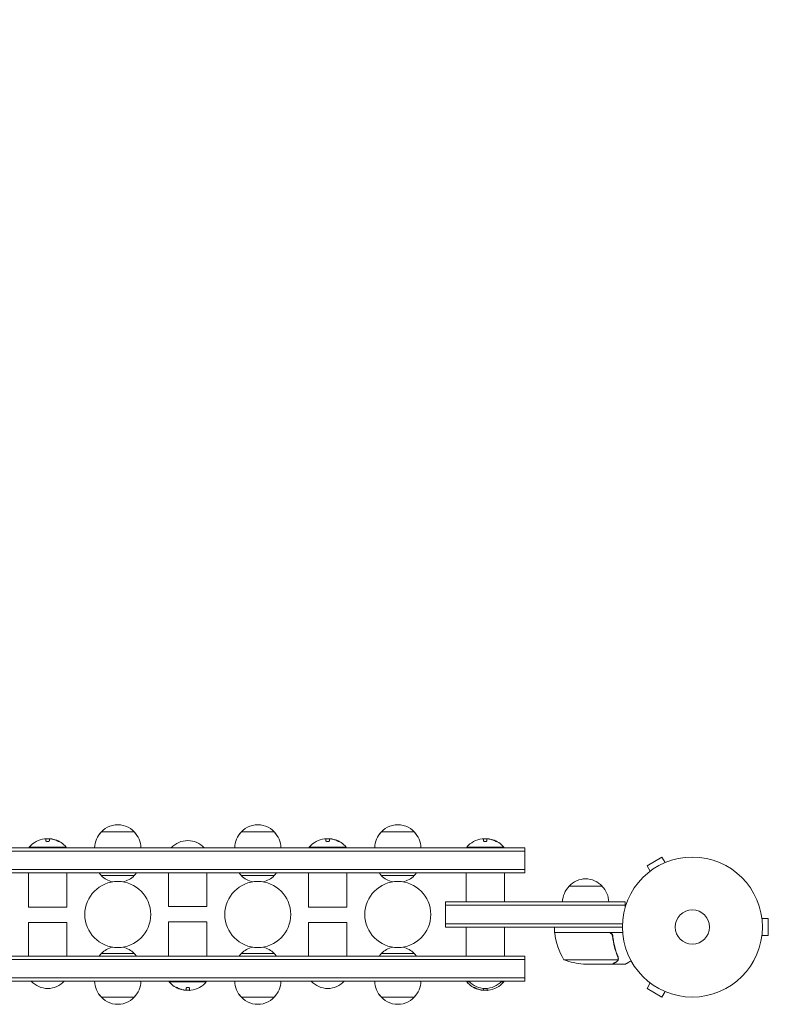
# Model space of a CAD drawing. Units: millimetres. Extents: x -5262 to 6988, y -5815 to 6848.
# Drawn here: x 574 to 1159, y -57 to 688 of the extents above; entities that cross this region are included whole.
import ezdxf

# ---------------------------------------------------------------- set-up
doc = ezdxf.new("R2010")
doc.units = ezdxf.units.MM
doc.header["$LTSCALE"] = 20
doc.linetypes.add('HIDDEN', pattern=[9.525, 6.35, -3.175])
doc.layers.add('2d', color=230, linetype='Continuous')
doc.layers.add('EN-Free_Space_Hatch', color=10, linetype='HIDDEN')

msp = doc.modelspace()

# ---------------------------------------------------------------- hatches: boundary and pattern name
at = {"layer": 'EN-Free_Space_Hatch'}
h = msp.add_hatch(dxfattribs=at)
h.set_pattern_fill('ANSI31', color=256, scale=100, angle=31)
h.paths.add_polyline_path([(-3042.61, 4023.96, 1), (-4774.67, 3023.96), (-4118.12, 1886.8, 1), (-2386.07, 2886.8)])
h.paths.add_polyline_path([(5088.05, 4777.07, 0.414214), (4722.03, 6143.1, 0.414214), (3356, 5777.07), (2306.99, 3960.14, 0.414214), (2673.02, 2594.11, 0.074902), (2950.35, 2485.25, 0.203082), (2646.03, 1766.89), (2646.03, 1350.8, 0.414214), (3646.03, 350.8), (5487.77, 350.8, 0.414214), (6487.77, 1350.8), (6487.77, 1766.89, 0.414214), (5487.77, 2766.89), (3893.72, 2766.89, 0.06067), (4039.05, 2960.14)])

# ---------------------------------------------------------------- linework, layer by layer
at = {"layer": '2d', "lineweight": 0}
for p, q in [((593.46, 66.84), (593.46, 68.39)), ((596.11, 67.94), (596.11, 66.86)), ((596.95, 68.34), (596.95, 68.25)), ((635.39, 73.54), (660.39, 73.54)), ((741.39, 73.54), (766.39, 73.54)), ((805.46, 66.84), (805.46, 68.39)), ((808.11, 67.94), (808.11, 66.86)), ((808.95, 68.34), (808.95, 68.25)), ((847.39, 73.54), (872.39, 73.54)), ((924.66, 66.84), (924.66, 68.39)), ((927.31, 67.94), (927.31, 66.86)), ((928.15, 68.34), (928.15, 68.25)), ((956.09, 61.54), (127.69, 61.54)), ((608.89, 62.04), (580.89, 62.04)), ((580.89, 61.54), (580.89, 62.04)), ((608.89, 61.54), (608.89, 62.04)), ((820.89, 62.04), (792.89, 62.04)), ((792.89, 61.54), (792.89, 62.04)), ((820.89, 61.54), (820.89, 62.04)), ((940.09, 62.04), (912.09, 62.04)), ((912.09, 61.54), (912.09, 62.04)), ((940.09, 61.54), (940.09, 62.04)), ((956.09, 42.54), (956.09, 61.54)), ((956.09, 59.04), (127.69, 59.04)), ((1059.82, 54.5), (1048.56, 48)), ((1062.22, 50.34), (1059.82, 54.5)), ((956.09, 45.04), (127.69, 45.04)), ((1050.96, 43.84), (1048.56, 48)), ((1063.58, 50.9), (1063.62, 50.92)), ((1063.62, 50.92), (1063.62, 50.91)), ((127.69, 42.54), (956.09, 42.54)), ((580.39, 16.54), (580.39, 42.54)), ((609.39, 16.54), (609.39, 42.54)), ((635.39, 40.54), (660.39, 40.54)), ((686.39, 42.54), (686.39, 17.01)), ((715.39, 42.54), (715.39, 17.01)), ((741.39, 40.54), (766.39, 40.54)), ((792.39, 16.54), (792.39, 42.54)), ((821.39, 16.54), (821.39, 42.54)), ((847.39, 40.54), (872.39, 40.54)), ((911.59, 20.54), (911.59, 42.54)), ((940.59, 20.54), (940.59, 42.54)), ((1049.76, 42.92), (1049.8, 42.94)), ((1049.76, 42.92), (1049.76, 42.91)), ((989.59, 32.54), (1014.59, 32.54)), ((580.39, 16.54), (609.39, 16.54)), ((715.39, 17.01), (686.39, 17.01)), ((792.39, 16.54), (821.39, 16.54)), ((1032.09, 20.54), (896.09, 20.54)), ((896.09, 1.54), (896.09, 20.54)), ((1032.09, 18.04), (896.09, 18.04)), ((1032.09, 20.54), (1032.09, 16.65)), ((1135.29, 9.54), (1135.28, 9.54)), ((1135.29, 9.54), (1135.29, 9.49)), ((1135.49, 8.04), (1140.29, 8.04)), ((1140.29, -4.96), (1140.29, 8.04)), ((580.39, 5.07), (609.39, 5.07)), ((580.39, -20.46), (580.39, 5.07)), ((609.39, -20.46), (609.39, 5.07)), ((715.39, 5.54), (686.39, 5.54)), ((686.39, 5.54), (686.39, -20.46)), ((715.39, 5.54), (715.39, -20.46)), ((792.39, 5.07), (821.39, 5.07)), ((792.39, -20.46), (792.39, 5.07)), ((821.39, -20.46), (821.39, 5.07)), ((896.09, 4.04), (1029.95, 4.04)), ((896.09, 1.54), (1029.89, 1.54)), ((911.59, -20.46), (911.59, 1.54)), ((940.59, -20.46), (940.59, 1.54)), ((978.64, -2.46), (978.64, 1.54)), ((978.64, -2.46), (1030.04, -2.46)), ((1019.5, -2.66), (978.64, -2.66)), ((1022.59, -6.26), (1022.59, -4.76)), ((1135.29, -6.46), (1135.28, -6.46)), ((1135.29, -6.41), (1135.29, -6.46)), ((1135.49, -4.96), (1140.29, -4.96)), ((956.09, -20.46), (127.69, -20.46)), ((660.39, -18.46), (635.39, -18.46)), ((741.39, -18.46), (766.39, -18.46)), ((847.39, -18.46), (872.39, -18.46)), ((956.09, -39.46), (956.09, -20.46)), ((1026.9, -22.24), (1026.9, -22.24)), ((956.09, -22.96), (127.69, -22.96)), ((985.64, -23.21), (1026.53, -23.21)), ((1000.48, -26.46), (1022.39, -26.46)), ((1022.59, -26.46), (1022.59, -26.34)), ((1022.59, -26.46), (1032.39, -26.46)), ((127.69, -36.96), (956.09, -36.96)), ((127.69, -39.46), (956.09, -39.46)), ((686.89, -39.46), (686.89, -39.96)), ((686.89, -39.96), (714.89, -39.96)), ((714.89, -39.46), (714.89, -39.96)), ((912.09, -39.46), (912.09, -39.96)), ((912.09, -39.96), (914.07, -39.96)), ((938.11, -39.96), (940.09, -39.96)), ((940.09, -39.46), (940.09, -39.96)), ((1050.96, -40.76), (1048.56, -44.92)), ((1049.76, -39.84), (1049.76, -39.83)), ((1049.8, -39.86), (1049.76, -39.84)), ((660.39, -51.46), (635.39, -51.46)), ((698.83, -46.26), (698.83, -46.17)), ((699.67, -45.86), (699.67, -44.78)), ((702.32, -44.76), (702.32, -46.31)), ((766.39, -51.46), (741.39, -51.46)), ((872.39, -51.46), (847.39, -51.46)), ((924.03, -46.26), (924.03, -46.17)), ((924.87, -45.86), (924.87, -44.89)), ((927.52, -44.88), (927.52, -46.31)), ((1048.56, -44.92), (1059.82, -51.42)), ((1062.22, -47.26), (1059.82, -51.42)), ((1063.62, -47.84), (1063.58, -47.82)), ((1063.62, -47.84), (1063.62, -47.83))]:
    msp.add_line(p, q, dxfattribs=at)
for centre, radius in [((1082.89, 1.54), 53), ((647.89, 11.04), 25), ((753.89, 11.04), 25), ((859.89, 11.04), 25), ((1082.89, 1.54), 13)]:
    msp.add_circle(centre, radius, dxfattribs=at)
for centre, radius, start, end in [((647.89, 62.02), 17, 35.44261, 144.55737), ((753.89, 62.02), 17, 35.44261, 144.55737), ((859.89, 62.02), 17, 35.44261, 144.55737), ((594.89, 50.21), 18.33, 97.62765, 139.80954), ((594.89, 50.01), 18.33, 84.54959, 94.47204), ((594.89, 50.01), 18.33, 72.27849, 74.01987), ((594.89, 50.21), 18.33, 40.19046, 72.27849), ((647.39, 61.35), 17, 134.1865, 179.3587), ((648.39, 61.35), 17, 0.6413, 45.8135), ((753.39, 61.35), 17, 134.1865, 179.3587), ((754.39, 61.35), 17, 0.6413, 45.8135), ((806.89, 50.21), 18.33, 97.62765, 139.80954), ((806.89, 50.01), 18.33, 84.54959, 94.47204), ((806.89, 50.01), 18.33, 72.27849, 74.01987), ((806.89, 50.21), 18.33, 40.19046, 72.27849), ((859.39, 61.35), 17, 134.1865, 179.3587), ((860.39, 61.35), 17, 0.6413, 45.8135), ((926.09, 50.21), 18.33, 97.62765, 139.80954), ((926.09, 50.01), 18.33, 84.54959, 94.47204), ((926.09, 50.01), 18.33, 72.27849, 74.01987), ((926.09, 50.21), 18.33, 40.19046, 72.27849), ((700.89, 50.02), 17, 42.66793, 137.33207), ((647.89, 52.06), 17, 214.06279, 222.66793), ((647.89, 52.79), 17.5, 224.41531, 257.06785), ((647.89, 52.79), 17.5, 282.93215, 315.58469), ((647.89, 52.06), 17, 317.33207, 325.93721), ((753.89, 52.06), 17, 214.06279, 222.66793), ((753.89, 52.79), 17.5, 224.41531, 257.06785), ((753.89, 52.79), 17.5, 282.93215, 315.58469), ((753.89, 52.06), 17, 317.33207, 325.93721), ((859.89, 52.06), 17, 214.06279, 222.66793), ((859.89, 52.79), 17.5, 224.41531, 257.06785), ((859.89, 52.79), 17.5, 282.93215, 315.58469), ((859.89, 52.06), 17, 317.33207, 325.93721), ((1002.09, 21.02), 17, 42.66793, 137.33207), ((1001.59, 20.35), 17, 134.1865, 179.3587), ((1002.59, 20.35), 17, 0.6413, 45.8135), ((981.64, -2.49), 3, 183.19122, 186.47279), ((1028.34, 2.81), 50, 186.47279, 211.34969), ((647.89, -30.71), 17.5, 102.93215, 135.58469), ((647.89, -30.71), 17.5, 44.41531, 77.06785), ((753.89, -30.71), 17.5, 102.93215, 135.58469), ((753.89, -30.71), 17.5, 44.41531, 77.06785), ((859.89, -30.71), 17.5, 102.93215, 135.58469), ((859.89, -30.71), 17.5, 44.41531, 77.06785), ((647.89, -29.98), 17, 137.33207, 145.93721), ((647.89, -29.98), 17, 34.06279, 42.66793), ((753.89, -29.98), 17, 137.33207, 145.93721), ((753.89, -29.98), 17, 34.06279, 42.66793), ((859.89, -29.98), 17, 137.33207, 145.93721), ((859.89, -29.98), 17, 34.06279, 42.66793), ((1003.64, 23.44), 50, 248.8998, 266.37569), ((594.89, -27.94), 17, 222.66793, 317.33207), ((647.39, -39.27), 17, 180.6413, 225.8135), ((648.39, -39.27), 17, 314.1865, 359.3587), ((700.89, -28.13), 18.33, 220.19046, 252.27849), ((700.89, -28.13), 18.33, 277.62765, 319.80954), ((753.39, -39.27), 17, 180.6413, 225.8135), ((754.39, -39.27), 17, 314.1865, 359.3587), ((806.89, -27.94), 17, 222.66793, 317.33207), ((859.39, -39.27), 17, 180.6413, 225.8135), ((860.39, -39.27), 17, 314.1865, 359.3587), ((926.09, -28.13), 18.33, 220.19046, 252.27849), ((926.09, -27.94), 17, 222.66793, 317.33207), ((926.09, -28.13), 18.33, 277.62765, 319.80954), ((647.89, -39.94), 17, 215.44261, 324.55739), ((700.89, -27.93), 18.33, 252.27849, 254.01987), ((700.89, -27.93), 18.33, 264.54959, 274.47204), ((753.89, -39.94), 17, 215.44261, 324.55739), ((859.89, -39.94), 17, 215.44261, 324.55739), ((926.09, -27.93), 18.33, 252.27849, 254.01987), ((926.09, -27.93), 18.33, 264.54959, 274.47204)]:
    msp.add_arc(centre, radius, start, end, dxfattribs=at)
for centre, major_axis, end_param in [((595.03, 50.21), (0, 18.31), -0.202338), ((595.03, 50.01), (0, 18.31), -0.305725), ((807.03, 50.21), (0, 18.31), -0.202338), ((807.03, 50.01), (0, 18.31), -0.305725), ((926.23, 50.21), (0, 18.31), -0.202338), ((926.23, 50.01), (0, 18.31), -0.305725), ((700.75, -27.93), (0, -18.31), -0.305725), ((925.95, -27.93), (0, -18.31), -0.305725), ((700.75, -28.13), (0, -18.31), -0.202338), ((925.95, -28.13), (0, -18.31), -0.202338)]:
    msp.add_ellipse(centre, major_axis=major_axis, ratio=0.987688, start_param=-0.424235, end_param=end_param, dxfattribs=at)
for points in [[(592.46, 68.38), (592.49, 68.38), (592.53, 68.39), (592.56, 68.39)], [(592.56, 68.39), (593.12, 68.46), (593.46, 68.46), (593.46, 68.39)], [(596.11, 67.94), (596.11, 68.04), (596.15, 68.12), (596.24, 68.18)], [(598.66, 68.15), (598.12, 68.26), (597.62, 68.33), (597.24, 68.36)], [(597.41, 68.21), (597.75, 68.17), (598.08, 68.11), (598.41, 68.04)], [(598.41, 68.04), (599.67, 67.76), (600.89, 67.35), (602.06, 66.82)], [(804.46, 68.38), (804.49, 68.38), (804.53, 68.39), (804.56, 68.39)], [(804.56, 68.39), (805.12, 68.46), (805.46, 68.46), (805.46, 68.39)], [(808.11, 67.94), (808.11, 68.04), (808.15, 68.12), (808.24, 68.18)], [(810.66, 68.15), (810.12, 68.26), (809.62, 68.33), (809.24, 68.36)], [(809.41, 68.21), (809.75, 68.17), (810.08, 68.11), (810.41, 68.04)], [(810.41, 68.04), (811.67, 67.76), (812.89, 67.35), (814.06, 66.82)], [(923.66, 68.38), (923.69, 68.38), (923.73, 68.39), (923.76, 68.39)], [(923.76, 68.39), (924.32, 68.46), (924.66, 68.46), (924.66, 68.39)], [(927.31, 67.94), (927.31, 68.04), (927.35, 68.12), (927.44, 68.18)], [(929.86, 68.15), (929.32, 68.26), (928.82, 68.33), (928.44, 68.36)], [(928.61, 68.21), (928.95, 68.17), (929.28, 68.11), (929.61, 68.04)], [(929.61, 68.04), (930.87, 67.76), (932.09, 67.35), (933.26, 66.82)], [(1020.5, -2.83), (1020.17, -2.72), (1019.84, -2.66), (1019.5, -2.66)], [(1026.47, -21.13), (1026.62, -21.49), (1026.69, -21.87), (1026.69, -22.25)], [(1026.68, -21.12), (1026.82, -21.46), (1026.89, -21.81), (1026.9, -22.17)], [(1026.69, -22.27), (1026.69, -22.26), (1026.69, -22.26), (1026.69, -22.25)], [(1026.69, -22.25), (1026.69, -22.25), (1026.69, -22.25), (1026.69, -22.25)], [(1026.88, -22.6), (1026.89, -22.49), (1026.9, -22.37), (1026.9, -22.24)], [(1026.9, -22.17), (1026.9, -22.19), (1026.9, -22.22), (1026.9, -22.24)], [(1026.53, -23.21), (1026.49, -23.34), (1026.43, -23.47), (1026.37, -23.59)], [(697.36, -45.95), (696.11, -45.68), (694.89, -45.27), (693.72, -44.74)], [(697.12, -46.07), (697.66, -46.18), (698.16, -46.25), (698.54, -46.28)], [(698.37, -46.13), (698.03, -46.09), (697.7, -46.03), (697.36, -45.95)], [(699.67, -45.86), (699.67, -45.95), (699.62, -46.04), (699.54, -46.1)], [(703.22, -46.31), (702.66, -46.38), (702.32, -46.38), (702.32, -46.31)], [(703.32, -46.3), (703.29, -46.3), (703.25, -46.31), (703.22, -46.31)], [(922.56, -45.95), (921.31, -45.68), (920.09, -45.27), (918.92, -44.74)], [(922.32, -46.07), (922.86, -46.18), (923.36, -46.25), (923.74, -46.28)], [(923.57, -46.13), (923.23, -46.09), (922.9, -46.03), (922.56, -45.95)], [(924.87, -45.86), (924.87, -45.95), (924.82, -46.04), (924.74, -46.1)], [(928.42, -46.31), (927.86, -46.38), (927.52, -46.38), (927.52, -46.31)], [(928.52, -46.3), (928.49, -46.3), (928.45, -46.31), (928.42, -46.31)]]:
    msp.add_open_spline(points, degree=3, dxfattribs=at)
for points, knots in [([(596.24, 68.18), (596.28, 68.2), (596.33, 68.22), (596.4, 68.24), (596.48, 68.25), (596.58, 68.26), (596.69, 68.26), (596.79, 68.26), (596.92, 68.26), (597.05, 68.25), (597.16, 68.24), (597.29, 68.23), (597.41, 68.21)], [0, 0, 0, 0, 0.2593, 0.2593, 0.2593, 0.519012, 0.519012, 0.519012, 0.774897, 0.774897, 0.774897, 1, 1, 1, 1]), ([(597.24, 68.36), (597.16, 68.36), (597.09, 68.37), (597.04, 68.36), (597, 68.36), (596.97, 68.35), (596.96, 68.34), (596.95, 68.34), (596.95, 68.34), (596.95, 68.34)], [0, 0, 0, 0, 0.2695104, 0.2695104, 0.2695104, 0.5391893, 0.5391893, 0.5391893, 0.6053376, 0.6053376, 0.6053376, 0.6053376]), ([(808.24, 68.18), (808.28, 68.2), (808.33, 68.22), (808.4, 68.24), (808.48, 68.25), (808.58, 68.26), (808.69, 68.26), (808.79, 68.26), (808.92, 68.26), (809.05, 68.25), (809.16, 68.24), (809.29, 68.23), (809.41, 68.21)], [0, 0, 0, 0, 0.2593, 0.2593, 0.2593, 0.519012, 0.519012, 0.519012, 0.774897, 0.774897, 0.774897, 1, 1, 1, 1]), ([(809.24, 68.36), (809.16, 68.36), (809.09, 68.37), (809.04, 68.36), (809, 68.36), (808.97, 68.35), (808.96, 68.34), (808.95, 68.34), (808.95, 68.34), (808.95, 68.34)], [0, 0, 0, 0, 0.2695104, 0.2695104, 0.2695104, 0.5391893, 0.5391893, 0.5391893, 0.6053376, 0.6053376, 0.6053376, 0.6053376]), ([(927.44, 68.18), (927.48, 68.2), (927.53, 68.22), (927.6, 68.24), (927.68, 68.25), (927.78, 68.26), (927.89, 68.26), (927.99, 68.26), (928.12, 68.26), (928.25, 68.25), (928.36, 68.24), (928.49, 68.23), (928.61, 68.21)], [0, 0, 0, 0, 0.2593, 0.2593, 0.2593, 0.519012, 0.519012, 0.519012, 0.774897, 0.774897, 0.774897, 1, 1, 1, 1]), ([(928.44, 68.36), (928.36, 68.36), (928.29, 68.37), (928.24, 68.36), (928.2, 68.36), (928.17, 68.35), (928.16, 68.34), (928.15, 68.34), (928.15, 68.34), (928.15, 68.34)], [0, 0, 0, 0, 0.2695104, 0.2695104, 0.2695104, 0.5391893, 0.5391893, 0.5391893, 0.6053376, 0.6053376, 0.6053376, 0.6053376]), ([(593.46, 66.84), (593.46, 66.77), (593.49, 66.7), (593.55, 66.63), (593.61, 66.56), (593.69, 66.49), (593.81, 66.43), (593.91, 66.38), (594.05, 66.33), (594.19, 66.3), (594.32, 66.27), (594.47, 66.25), (594.62, 66.24), (594.76, 66.23), (594.9, 66.24), (595.04, 66.25), (595.17, 66.26), (595.3, 66.29), (595.41, 66.32), (595.53, 66.35), (595.64, 66.39), (595.73, 66.43), (595.83, 66.48), (595.92, 66.54), (595.98, 66.59), (596.04, 66.66), (596.09, 66.73), (596.1, 66.79), (596.11, 66.82), (596.11, 66.84), (596.11, 66.86)], [0, 0, 0, 0, 0.12144, 0.12144, 0.12144, 0.243283, 0.243283, 0.243283, 0.358856, 0.358856, 0.358856, 0.462986, 0.462986, 0.462986, 0.558085, 0.558085, 0.558085, 0.650496, 0.650496, 0.650496, 0.746429, 0.746429, 0.746429, 0.850305, 0.850305, 0.850305, 0.963913, 0.963913, 0.963913, 1, 1, 1, 1]), ([(602.06, 66.82), (602.22, 66.74), (602.38, 66.67), (602.54, 66.6), (602.7, 66.53), (602.86, 66.47), (603, 66.41), (603.13, 66.36), (603.25, 66.32), (603.35, 66.29), (603.44, 66.26), (603.5, 66.24), (603.55, 66.24), (603.59, 66.24), (603.6, 66.24), (603.6, 66.26), (603.6, 66.27), (603.57, 66.3), (603.53, 66.33), (603.48, 66.36), (603.42, 66.41), (603.34, 66.45), (603.25, 66.51), (603.15, 66.56), (603.03, 66.62), (602.9, 66.69), (602.76, 66.76), (602.61, 66.83), (602.56, 66.85), (602.52, 66.87), (602.47, 66.9)], [0, 0, 0, 0, 0.120796, 0.120796, 0.120796, 0.242046, 0.242046, 0.242046, 0.356333, 0.356333, 0.356333, 0.459168, 0.459168, 0.459168, 0.553739, 0.553739, 0.553739, 0.646543, 0.646543, 0.646543, 0.743592, 0.743592, 0.743592, 0.848997, 0.848997, 0.848997, 0.964083, 0.964083, 0.964083, 1, 1, 1, 1]), ([(603.17, 66.35), (603.1, 66.39), (603.02, 66.43), (602.8, 66.54), (602.63, 66.62), (602.47, 66.7)], [0.806249, 0.806249, 0.806249, 0.806249, 0.875, 0.875, 1, 1, 1, 1]), ([(805.46, 66.84), (805.46, 66.77), (805.49, 66.7), (805.55, 66.63), (805.61, 66.56), (805.69, 66.49), (805.81, 66.43), (805.91, 66.38), (806.05, 66.33), (806.19, 66.3), (806.32, 66.27), (806.47, 66.25), (806.62, 66.24), (806.76, 66.23), (806.9, 66.24), (807.04, 66.25), (807.17, 66.26), (807.3, 66.29), (807.41, 66.32), (807.53, 66.35), (807.64, 66.39), (807.73, 66.43), (807.83, 66.48), (807.92, 66.54), (807.98, 66.59), (808.04, 66.66), (808.09, 66.73), (808.1, 66.79), (808.11, 66.82), (808.11, 66.84), (808.11, 66.86)], [0, 0, 0, 0, 0.12144, 0.12144, 0.12144, 0.243283, 0.243283, 0.243283, 0.358856, 0.358856, 0.358856, 0.462986, 0.462986, 0.462986, 0.558085, 0.558085, 0.558085, 0.650496, 0.650496, 0.650496, 0.746429, 0.746429, 0.746429, 0.850305, 0.850305, 0.850305, 0.963913, 0.963913, 0.963913, 1, 1, 1, 1]), ([(814.06, 66.82), (814.22, 66.74), (814.38, 66.67), (814.54, 66.6), (814.7, 66.53), (814.86, 66.47), (815, 66.41), (815.13, 66.36), (815.25, 66.32), (815.35, 66.29), (815.44, 66.26), (815.5, 66.24), (815.55, 66.24), (815.59, 66.24), (815.6, 66.24), (815.6, 66.26), (815.6, 66.27), (815.57, 66.3), (815.53, 66.33), (815.48, 66.36), (815.42, 66.41), (815.34, 66.45), (815.25, 66.51), (815.15, 66.56), (815.03, 66.62), (814.9, 66.69), (814.76, 66.76), (814.61, 66.83), (814.56, 66.85), (814.52, 66.87), (814.47, 66.9)], [0, 0, 0, 0, 0.120796, 0.120796, 0.120796, 0.242046, 0.242046, 0.242046, 0.356333, 0.356333, 0.356333, 0.459168, 0.459168, 0.459168, 0.553739, 0.553739, 0.553739, 0.646543, 0.646543, 0.646543, 0.743592, 0.743592, 0.743592, 0.848997, 0.848997, 0.848997, 0.964083, 0.964083, 0.964083, 1, 1, 1, 1]), ([(815.17, 66.35), (815.1, 66.39), (815.02, 66.43), (814.8, 66.54), (814.63, 66.62), (814.47, 66.7)], [0.806249, 0.806249, 0.806249, 0.806249, 0.875, 0.875, 1, 1, 1, 1]), ([(924.66, 66.84), (924.66, 66.77), (924.69, 66.7), (924.75, 66.63), (924.81, 66.56), (924.89, 66.49), (925.01, 66.43), (925.11, 66.38), (925.25, 66.33), (925.39, 66.3), (925.52, 66.27), (925.67, 66.25), (925.82, 66.24), (925.96, 66.23), (926.1, 66.24), (926.24, 66.25), (926.37, 66.26), (926.5, 66.29), (926.61, 66.32), (926.73, 66.35), (926.84, 66.39), (926.93, 66.43), (927.03, 66.48), (927.12, 66.54), (927.18, 66.59), (927.24, 66.66), (927.29, 66.73), (927.3, 66.79), (927.31, 66.82), (927.31, 66.84), (927.31, 66.86)], [0, 0, 0, 0, 0.12144, 0.12144, 0.12144, 0.243283, 0.243283, 0.243283, 0.358856, 0.358856, 0.358856, 0.462986, 0.462986, 0.462986, 0.558085, 0.558085, 0.558085, 0.650496, 0.650496, 0.650496, 0.746429, 0.746429, 0.746429, 0.850305, 0.850305, 0.850305, 0.963913, 0.963913, 0.963913, 1, 1, 1, 1]), ([(933.26, 66.82), (933.42, 66.74), (933.58, 66.67), (933.74, 66.6), (933.9, 66.53), (934.06, 66.47), (934.2, 66.41), (934.33, 66.36), (934.45, 66.32), (934.55, 66.29), (934.64, 66.26), (934.7, 66.24), (934.75, 66.24), (934.79, 66.24), (934.8, 66.24), (934.8, 66.26), (934.8, 66.27), (934.77, 66.3), (934.73, 66.33), (934.68, 66.36), (934.62, 66.41), (934.54, 66.45), (934.45, 66.51), (934.35, 66.56), (934.23, 66.62), (934.1, 66.69), (933.96, 66.76), (933.81, 66.83), (933.76, 66.85), (933.72, 66.87), (933.67, 66.9)], [0, 0, 0, 0, 0.120796, 0.120796, 0.120796, 0.242046, 0.242046, 0.242046, 0.356333, 0.356333, 0.356333, 0.459168, 0.459168, 0.459168, 0.553739, 0.553739, 0.553739, 0.646543, 0.646543, 0.646543, 0.743592, 0.743592, 0.743592, 0.848997, 0.848997, 0.848997, 0.964083, 0.964083, 0.964083, 1, 1, 1, 1]), ([(934.37, 66.35), (934.3, 66.39), (934.22, 66.43), (934, 66.54), (933.83, 66.62), (933.67, 66.7)], [0.806249, 0.806249, 0.806249, 0.806249, 0.875, 0.875, 1, 1, 1, 1]), ([(1019.68, -2.46), (1019.86, -2.46), (1020.04, -2.48), (1020.4, -2.54), (1020.58, -2.59), (1020.92, -2.73), (1021.09, -2.81), (1021.4, -3), (1021.55, -3.11), (1021.82, -3.35), (1021.94, -3.48), (1022.16, -3.77), (1022.26, -3.93), (1022.43, -4.25), (1022.5, -4.42), (1022.6, -4.77), (1022.64, -4.95), (1022.66, -5.13)], [0, 0, 0, 0, 0.000547172, 0.000547172, 0.001094344, 0.001094344, 0.001641516, 0.001641516, 0.002188688, 0.002188688, 0.00273586, 0.00273586, 0.003283032, 0.003283032, 0.003830204, 0.003830204, 0.004377377, 0.004377377, 0.004377377, 0.004377377]), ([(1020.5, -2.83), (1020.76, -2.93), (1021.01, -3.05), (1021.35, -3.3), (1021.46, -3.39), (1021.67, -3.58), (1021.76, -3.68), (1022.02, -4.01), (1022.16, -4.26), (1022.38, -4.77), (1022.45, -5.04), (1022.48, -5.32)], [0.001013661, 0.001013661, 0.001013661, 0.001013661, 0.001852653, 0.001852653, 0.002272148, 0.002272148, 0.002691644, 0.002691644, 0.003530636, 0.003530636, 0.004369628, 0.004369628, 0.004369628, 0.004369628]), ([(1022.48, -5.32), (1022.8, -8.19), (1023.32, -10.93), (1024.67, -16.19), (1025.5, -18.71), (1026.47, -21.13)], [0, 0, 0, 0, 0.00859307, 0.00859307, 0.01718614, 0.01718614, 0.01718614, 0.01718614]), ([(1026.68, -21.12), (1025.71, -18.69), (1024.86, -16.15), (1023.84, -12.15), (1023.54, -10.79), (1023.16, -8.7), (1023.04, -7.99), (1022.83, -6.56), (1022.74, -5.85), (1022.66, -5.13)], [0, 0, 0, 0, 0.00869705, 0.00869705, 0.01304558, 0.01304558, 0.01521984, 0.01521984, 0.01739411, 0.01739411, 0.01739411, 0.01739411]), ([(1026.69, -22.27), (1026.69, -22.43), (1026.67, -22.59), (1026.62, -22.9), (1026.58, -23.06), (1026.53, -23.21)], [0.001328787, 0.001328787, 0.001328787, 0.001328787, 0.001872455, 0.001872455, 0.002416124, 0.002416124, 0.002416124, 0.002416124]), ([(1022.39, -26.46), (1022.58, -26.35), (1022.93, -26.15), (1023.87, -25.61), (1024.47, -25.26), (1025.19, -24.84)], [0, 0, 0, 0, 0.00517024, 0.00517024, 0.01034048, 0.01034048, 0.01034048, 0.01034048]), ([(1025.19, -24.84), (1025.34, -24.76), (1025.47, -24.67), (1025.7, -24.47), (1025.81, -24.37), (1026.1, -24.06), (1026.25, -23.83), (1026.37, -23.59)], [0, 0, 0, 0, 0.001089402, 0.001089402, 0.002178803, 0.002178803, 0.004357607, 0.004357607, 0.004357607, 0.004357607]), ([(1026.63, -23.49), (1026.57, -23.62), (1026.5, -23.75), (1026.38, -23.94), (1026.31, -24.03), (1026.24, -24.13), (1026.19, -24.17), (1026.17, -24.2), (1026.16, -24.21), (1026.16, -24.22), (1026.16, -24.22), (1025.93, -24.48), (1025.68, -24.68), (1025.4, -24.84)], [0, 0, 0, 0, 0.25, 0.25, 0.375, 0.4375, 0.46875, 0.484375, 0.492188, 0.492188, 0.5, 0.5, 1, 1, 1, 1]), ([(1026.88, -22.6), (1026.86, -22.8), (1026.81, -22.98), (1026.72, -23.28), (1026.67, -23.4), (1026.63, -23.49)], [0.000526185, 0.000526185, 0.000526185, 0.000526185, 0.001315456, 0.001315456, 0.002104727, 0.002104727, 0.002104727, 0.002104727]), ([(1032.39, -26.46), (1032.39, -26.46), (1032.5, -26.4), (1032.82, -26.21), (1032.96, -26.13), (1033.2, -25.99), (1033.33, -25.92), (1033.48, -25.83), (1033.58, -25.77), (1033.63, -25.74), (1034.36, -25.32), (1035.3, -24.78), (1036.5, -24.09)], [0.5, 0.5, 0.5, 0.5, 0.625, 0.625, 0.6875, 0.6875, 0.71875, 0.734375, 0.734375, 0.75, 0.75, 0.9464969, 0.9464969, 0.9464969, 0.9464969]), ([(693.72, -44.74), (693.56, -44.66), (693.4, -44.59), (693.24, -44.52), (693.08, -44.45), (692.92, -44.39), (692.78, -44.33), (692.65, -44.28), (692.52, -44.24), (692.43, -44.21), (692.34, -44.18), (692.27, -44.16), (692.23, -44.16), (692.19, -44.15), (692.17, -44.16), (692.18, -44.18), (692.18, -44.19), (692.21, -44.22), (692.25, -44.25), (692.29, -44.28), (692.36, -44.33), (692.44, -44.37), (692.53, -44.42), (692.63, -44.48), (692.75, -44.54), (692.88, -44.61), (693.02, -44.68), (693.17, -44.75), (693.21, -44.77), (693.26, -44.79), (693.31, -44.82)], [0, 0, 0, 0, 0.120796, 0.120796, 0.120796, 0.242046, 0.242046, 0.242046, 0.356333, 0.356333, 0.356333, 0.459168, 0.459168, 0.459168, 0.553739, 0.553739, 0.553739, 0.646543, 0.646543, 0.646543, 0.743592, 0.743592, 0.743592, 0.848997, 0.848997, 0.848997, 0.964083, 0.964083, 0.964083, 1, 1, 1, 1]), ([(692.61, -44.27), (692.68, -44.31), (692.76, -44.35), (692.98, -44.46), (693.14, -44.54), (693.31, -44.62)], [0.806249, 0.806249, 0.806249, 0.806249, 0.875, 0.875, 1, 1, 1, 1]), ([(702.32, -44.76), (702.32, -44.69), (702.29, -44.62), (702.23, -44.55), (702.17, -44.48), (702.08, -44.41), (701.97, -44.35), (701.87, -44.3), (701.73, -44.25), (701.59, -44.22), (701.45, -44.19), (701.31, -44.17), (701.16, -44.16), (701.02, -44.15), (700.88, -44.16), (700.74, -44.17), (700.61, -44.18), (700.48, -44.21), (700.37, -44.24), (700.25, -44.27), (700.14, -44.31), (700.05, -44.35), (699.95, -44.4), (699.86, -44.46), (699.8, -44.51), (699.74, -44.58), (699.69, -44.65), (699.68, -44.71), (699.67, -44.74), (699.67, -44.76), (699.67, -44.78)], [0, 0, 0, 0, 0.12144, 0.12144, 0.12144, 0.243283, 0.243283, 0.243283, 0.358856, 0.358856, 0.358856, 0.462986, 0.462986, 0.462986, 0.558085, 0.558085, 0.558085, 0.650496, 0.650496, 0.650496, 0.746429, 0.746429, 0.746429, 0.850305, 0.850305, 0.850305, 0.963913, 0.963913, 0.963913, 1, 1, 1, 1]), ([(918.92, -44.74), (918.76, -44.66), (918.6, -44.59), (918.44, -44.52), (918.28, -44.45), (918.12, -44.39), (917.98, -44.33), (917.85, -44.28), (917.72, -44.24), (917.63, -44.21), (917.54, -44.18), (917.47, -44.16), (917.43, -44.16), (917.39, -44.15), (917.37, -44.16), (917.38, -44.18), (917.38, -44.19), (917.41, -44.22), (917.45, -44.25), (917.49, -44.28), (917.56, -44.33), (917.64, -44.37), (917.73, -44.42), (917.83, -44.48), (917.95, -44.54), (918.08, -44.61), (918.22, -44.68), (918.37, -44.75), (918.41, -44.77), (918.46, -44.79), (918.51, -44.82)], [0, 0, 0, 0, 0.120796, 0.120796, 0.120796, 0.242046, 0.242046, 0.242046, 0.356333, 0.356333, 0.356333, 0.459168, 0.459168, 0.459168, 0.553739, 0.553739, 0.553739, 0.646543, 0.646543, 0.646543, 0.743592, 0.743592, 0.743592, 0.848997, 0.848997, 0.848997, 0.964083, 0.964083, 0.964083, 1, 1, 1, 1]), ([(917.81, -44.27), (917.88, -44.31), (917.96, -44.35), (918.18, -44.46), (918.34, -44.54), (918.51, -44.62)], [0.806249, 0.806249, 0.806249, 0.806249, 0.875, 0.875, 1, 1, 1, 1]), ([(699.54, -46.1), (699.5, -46.12), (699.45, -46.14), (699.37, -46.16), (699.3, -46.17), (699.2, -46.18), (699.09, -46.18), (698.98, -46.18), (698.86, -46.18), (698.73, -46.17), (698.61, -46.16), (698.49, -46.15), (698.37, -46.13)], [0, 0, 0, 0, 0.2593, 0.2593, 0.2593, 0.519012, 0.519012, 0.519012, 0.774897, 0.774897, 0.774897, 1, 1, 1, 1]), ([(698.54, -46.28), (698.62, -46.28), (698.69, -46.29), (698.74, -46.28), (698.78, -46.28), (698.81, -46.27), (698.82, -46.26), (698.82, -46.26), (698.83, -46.26), (698.83, -46.26)], [0, 0, 0, 0, 0.2695104, 0.2695104, 0.2695104, 0.5391893, 0.5391893, 0.5391893, 0.6053376, 0.6053376, 0.6053376, 0.6053376]), ([(924.74, -46.1), (924.7, -46.12), (924.65, -46.14), (924.57, -46.16), (924.5, -46.17), (924.4, -46.18), (924.29, -46.18), (924.18, -46.18), (924.06, -46.18), (923.93, -46.17), (923.81, -46.16), (923.69, -46.15), (923.57, -46.13)], [0, 0, 0, 0, 0.2593, 0.2593, 0.2593, 0.519012, 0.519012, 0.519012, 0.774897, 0.774897, 0.774897, 1, 1, 1, 1]), ([(923.74, -46.28), (923.82, -46.28), (923.89, -46.29), (923.94, -46.28), (923.98, -46.28), (924.01, -46.27), (924.02, -46.26), (924.02, -46.26), (924.03, -46.26), (924.03, -46.26)], [0, 0, 0, 0, 0.2695104, 0.2695104, 0.2695104, 0.5391893, 0.5391893, 0.5391893, 0.6053376, 0.6053376, 0.6053376, 0.6053376])]:
    msp.add_open_spline(points, degree=3, knots=knots, dxfattribs=at)
msp.add_rational_spline([(1022.59, -26.46), (1022.59, -26.46), (1023.54, -25.91), (1025.4, -24.84)], [0.983775506511, 0.983775506511, 0.989183671007, 1], degree=3, dxfattribs=at)

doc.saveas('drawing.dxf')
